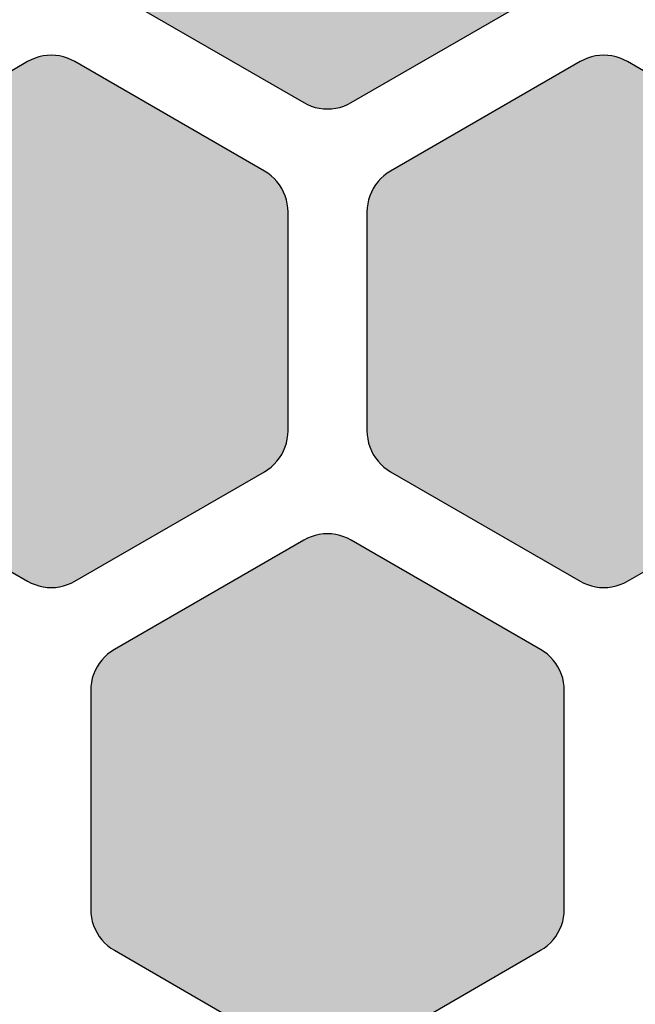
# Model space of a CAD drawing. Extents: x 35.3 to 134.7, y 200 to 271.2.
# Drawn here: x 60.3 to 64.2, y 228.4 to 234.7 of the extents above; entities that cross this region are included whole.
import ezdxf

# ---------------------------------------------------------------- set-up
doc = ezdxf.new("R2010")
doc.units = 0
doc.layers.add('DEFAULT', color=7, linetype='CONTINUOUS')
doc.layers.add('FLOWE3BP-T02__002_', color=7, linetype='CONTINUOUS')

# ---------------------------------------------------------------- blocks, each defined once
blk = doc.blocks.new('BLOCK4')
at = {"layer": 'FLOWE3BP-T02__002_', "linetype": 'CONTINUOUS'}
for points in [[(23.868, 35.051), (23.869, 35.025), (23.873, 34.999), (23.878, 34.973), (23.886, 34.948), (23.896, 34.924), (23.908, 34.901), (23.922, 34.879), (23.938, 34.858), (23.956, 34.839), (23.975, 34.821), (23.996, 34.805), (24.018, 34.791), (25.218, 34.098), (25.241, 34.086), (25.265, 34.076), (25.29, 34.068), (25.316, 34.063), (25.342, 34.059), (25.368, 34.058), (25.394, 34.059), (25.42, 34.063), (25.446, 34.068), (25.471, 34.076), (25.495, 34.086), (25.518, 34.098), (26.718, 34.791), (26.74, 34.805), (26.761, 34.821), (26.78, 34.839), (26.798, 34.858), (26.814, 34.879), (26.828, 34.901), (26.84, 34.924), (26.85, 34.948), (26.858, 34.973), (26.863, 34.999), (26.867, 35.025), (26.868, 35.051), (26.868, 36.436), (26.867, 36.463), (26.863, 36.489), (26.858, 36.514), (26.85, 36.539), (26.84, 36.563), (26.828, 36.586), (26.814, 36.609), (26.798, 36.629), (26.78, 36.649), (26.761, 36.666), (26.74, 36.682), (26.718, 36.696), (25.518, 37.389), (25.495, 37.401), (25.471, 37.411), (25.446, 37.419), (25.42, 37.425), (25.394, 37.428), (25.368, 37.429), (25.342, 37.428), (25.316, 37.425), (25.29, 37.419), (25.265, 37.411), (25.241, 37.401), (25.218, 37.389), (24.018, 36.696), (23.996, 36.682), (23.975, 36.666), (23.956, 36.649), (23.938, 36.629), (23.922, 36.609), (23.908, 36.586), (23.896, 36.563), (23.886, 36.539), (23.878, 36.514), (23.873, 36.489), (23.869, 36.463), (23.868, 36.436)], [(22.118, 32.02), (22.119, 31.994), (22.123, 31.968), (22.128, 31.942), (22.136, 31.917), (22.146, 31.893), (22.158, 31.87), (22.172, 31.848), (22.188, 31.827), (22.206, 31.808), (22.225, 31.79), (22.246, 31.774), (22.268, 31.76), (23.468, 31.067), (23.491, 31.055), (23.515, 31.045), (23.54, 31.037), (23.566, 31.031), (23.592, 31.028), (23.618, 31.027), (23.644, 31.028), (23.67, 31.031), (23.696, 31.037), (23.721, 31.045), (23.745, 31.055), (23.768, 31.067), (24.968, 31.76), (24.99, 31.774), (25.011, 31.79), (25.03, 31.808), (25.048, 31.827), (25.064, 31.848), (25.078, 31.87), (25.09, 31.893), (25.1, 31.917), (25.108, 31.942), (25.113, 31.968), (25.117, 31.994), (25.118, 32.02), (25.118, 33.405), (25.117, 33.432), (25.113, 33.457), (25.108, 33.483), (25.1, 33.508), (25.09, 33.532), (25.078, 33.555), (25.064, 33.577), (25.048, 33.598), (25.03, 33.618), (25.011, 33.635), (24.99, 33.651), (24.968, 33.665), (23.768, 34.358), (23.745, 34.37), (23.721, 34.38), (23.696, 34.388), (23.67, 34.394), (23.644, 34.397), (23.618, 34.398), (23.592, 34.397), (23.566, 34.394), (23.54, 34.388), (23.515, 34.38), (23.491, 34.37), (23.468, 34.358), (22.268, 33.665), (22.246, 33.651), (22.225, 33.635), (22.206, 33.618), (22.188, 33.598), (22.172, 33.577), (22.158, 33.555), (22.146, 33.532), (22.136, 33.508), (22.128, 33.483), (22.123, 33.457), (22.119, 33.432), (22.118, 33.405)], [(25.618, 32.02), (25.619, 31.994), (25.623, 31.968), (25.628, 31.942), (25.636, 31.917), (25.646, 31.893), (25.658, 31.87), (25.672, 31.848), (25.688, 31.827), (25.706, 31.808), (25.725, 31.79), (25.746, 31.774), (25.768, 31.76), (26.968, 31.067), (26.991, 31.055), (27.015, 31.045), (27.04, 31.037), (27.066, 31.031), (27.092, 31.028), (27.118, 31.027), (27.144, 31.028), (27.17, 31.031), (27.196, 31.037), (27.221, 31.045), (27.245, 31.055), (27.268, 31.067), (28.468, 31.76), (28.49, 31.774), (28.511, 31.79), (28.53, 31.808), (28.548, 31.827), (28.564, 31.848), (28.578, 31.87), (28.59, 31.893), (28.6, 31.917), (28.608, 31.942), (28.613, 31.968), (28.617, 31.994), (28.618, 32.02), (28.618, 33.405), (28.617, 33.432), (28.613, 33.457), (28.608, 33.483), (28.6, 33.508), (28.59, 33.532), (28.578, 33.555), (28.564, 33.577), (28.548, 33.598), (28.53, 33.618), (28.511, 33.635), (28.49, 33.651), (28.468, 33.665), (27.268, 34.358), (27.245, 34.37), (27.221, 34.38), (27.196, 34.388), (27.17, 34.394), (27.144, 34.397), (27.118, 34.398), (27.092, 34.397), (27.066, 34.394), (27.04, 34.388), (27.015, 34.38), (26.991, 34.37), (26.968, 34.358), (25.768, 33.665), (25.746, 33.651), (25.725, 33.635), (25.706, 33.618), (25.688, 33.598), (25.672, 33.577), (25.658, 33.555), (25.646, 33.532), (25.636, 33.508), (25.628, 33.483), (25.623, 33.457), (25.619, 33.432), (25.618, 33.405)], [(23.868, 28.989), (23.869, 28.962), (23.873, 28.937), (23.878, 28.911), (23.886, 28.886), (23.896, 28.862), (23.908, 28.839), (23.922, 28.817), (23.938, 28.796), (23.956, 28.777), (23.975, 28.759), (23.996, 28.743), (24.018, 28.729), (25.218, 28.036), (25.241, 28.024), (25.265, 28.014), (25.29, 28.006), (25.316, 28), (25.342, 27.997), (25.368, 27.996), (25.394, 27.997), (25.42, 28), (25.446, 28.006), (25.471, 28.014), (25.495, 28.024), (25.518, 28.036), (26.718, 28.729), (26.74, 28.743), (26.761, 28.759), (26.78, 28.777), (26.798, 28.796), (26.814, 28.817), (26.828, 28.839), (26.84, 28.862), (26.85, 28.886), (26.858, 28.911), (26.863, 28.937), (26.867, 28.962), (26.868, 28.989), (26.868, 30.374), (26.867, 30.4), (26.863, 30.426), (26.858, 30.452), (26.85, 30.477), (26.84, 30.501), (26.828, 30.524), (26.814, 30.546), (26.798, 30.567), (26.78, 30.586), (26.761, 30.604), (26.74, 30.62), (26.718, 30.634), (25.518, 31.327), (25.495, 31.339), (25.471, 31.349), (25.446, 31.357), (25.42, 31.363), (25.394, 31.366), (25.368, 31.367), (25.342, 31.366), (25.316, 31.363), (25.29, 31.357), (25.265, 31.349), (25.241, 31.339), (25.218, 31.327), (24.018, 30.634), (23.996, 30.62), (23.975, 30.604), (23.956, 30.586), (23.938, 30.567), (23.922, 30.546), (23.908, 30.524), (23.896, 30.501), (23.886, 30.477), (23.878, 30.452), (23.873, 30.426), (23.869, 30.4), (23.868, 30.374)]]:
    blk.add_hatch(color=7, dxfattribs=at).paths.add_polyline_path(points)
at = {"layer": 'FLOWE3BP-T02__002_', "color": 7, "linetype": 'CONTINUOUS'}
for p, q in [((24.018, 34.791), (25.218, 34.098)), ((24.018, 34.791), (25.218, 34.098)), ((25.518, 34.098), (26.718, 34.791)), ((25.518, 34.098), (26.718, 34.791)), ((23.491, 34.37), (23.468, 34.358)), ((23.491, 34.37), (23.468, 34.358)), ((23.515, 34.38), (23.491, 34.37)), ((23.515, 34.38), (23.491, 34.37)), ((23.54, 34.388), (23.515, 34.38)), ((23.54, 34.388), (23.515, 34.38)), ((23.566, 34.394), (23.54, 34.388)), ((23.566, 34.394), (23.54, 34.388)), ((23.592, 34.397), (23.566, 34.394)), ((23.592, 34.397), (23.566, 34.394)), ((23.618, 34.398), (23.592, 34.397)), ((23.618, 34.398), (23.592, 34.397)), ((23.644, 34.397), (23.618, 34.398)), ((23.644, 34.397), (23.618, 34.398)), ((23.67, 34.394), (23.644, 34.397)), ((23.67, 34.394), (23.644, 34.397)), ((23.696, 34.388), (23.67, 34.394)), ((23.696, 34.388), (23.67, 34.394)), ((23.721, 34.38), (23.696, 34.388)), ((23.721, 34.38), (23.696, 34.388)), ((23.745, 34.37), (23.721, 34.38)), ((23.745, 34.37), (23.721, 34.38)), ((23.768, 34.358), (23.745, 34.37)), ((23.768, 34.358), (23.745, 34.37)), ((26.991, 34.37), (26.968, 34.358)), ((26.991, 34.37), (26.968, 34.358)), ((27.015, 34.38), (26.991, 34.37)), ((27.015, 34.38), (26.991, 34.37)), ((27.04, 34.388), (27.015, 34.38)), ((27.04, 34.388), (27.015, 34.38)), ((27.066, 34.394), (27.04, 34.388)), ((27.066, 34.394), (27.04, 34.388)), ((27.092, 34.397), (27.066, 34.394)), ((27.092, 34.397), (27.066, 34.394)), ((27.118, 34.398), (27.092, 34.397)), ((27.118, 34.398), (27.092, 34.397)), ((27.144, 34.397), (27.118, 34.398)), ((27.144, 34.397), (27.118, 34.398)), ((27.17, 34.394), (27.144, 34.397)), ((27.17, 34.394), (27.144, 34.397)), ((27.196, 34.388), (27.17, 34.394)), ((27.196, 34.388), (27.17, 34.394)), ((27.221, 34.38), (27.196, 34.388)), ((27.221, 34.38), (27.196, 34.388)), ((27.245, 34.37), (27.221, 34.38)), ((27.245, 34.37), (27.221, 34.38)), ((27.268, 34.358), (27.245, 34.37)), ((27.268, 34.358), (27.245, 34.37)), ((23.468, 34.358), (22.268, 33.665)), ((23.468, 34.358), (22.268, 33.665)), ((24.968, 33.665), (23.768, 34.358)), ((24.968, 33.665), (23.768, 34.358)), ((26.968, 34.358), (25.768, 33.665)), ((26.968, 34.358), (25.768, 33.665)), ((28.468, 33.665), (27.268, 34.358)), ((28.468, 33.665), (27.268, 34.358)), ((25.218, 34.098), (25.241, 34.086)), ((25.218, 34.098), (25.241, 34.086)), ((25.241, 34.086), (25.265, 34.076)), ((25.241, 34.086), (25.265, 34.076)), ((25.265, 34.076), (25.29, 34.068)), ((25.265, 34.076), (25.29, 34.068)), ((25.29, 34.068), (25.316, 34.063)), ((25.29, 34.068), (25.316, 34.063)), ((25.316, 34.063), (25.342, 34.059)), ((25.316, 34.063), (25.342, 34.059)), ((25.342, 34.059), (25.368, 34.058)), ((25.342, 34.059), (25.368, 34.058)), ((25.368, 34.058), (25.394, 34.059)), ((25.368, 34.058), (25.394, 34.059)), ((25.394, 34.059), (25.42, 34.063)), ((25.394, 34.059), (25.42, 34.063)), ((25.42, 34.063), (25.446, 34.068)), ((25.42, 34.063), (25.446, 34.068)), ((25.446, 34.068), (25.471, 34.076)), ((25.446, 34.068), (25.471, 34.076)), ((25.471, 34.076), (25.495, 34.086)), ((25.471, 34.076), (25.495, 34.086)), ((25.495, 34.086), (25.518, 34.098)), ((25.495, 34.086), (25.518, 34.098)), ((24.99, 33.651), (24.968, 33.665)), ((24.99, 33.651), (24.968, 33.665)), ((25.011, 33.635), (24.99, 33.651)), ((25.011, 33.635), (24.99, 33.651)), ((25.03, 33.618), (25.011, 33.635)), ((25.03, 33.618), (25.011, 33.635)), ((25.048, 33.598), (25.03, 33.618)), ((25.048, 33.598), (25.03, 33.618)), ((25.706, 33.618), (25.688, 33.598)), ((25.706, 33.618), (25.688, 33.598)), ((25.725, 33.635), (25.706, 33.618)), ((25.725, 33.635), (25.706, 33.618)), ((25.746, 33.651), (25.725, 33.635)), ((25.746, 33.651), (25.725, 33.635)), ((25.768, 33.665), (25.746, 33.651)), ((25.768, 33.665), (25.746, 33.651)), ((25.064, 33.577), (25.048, 33.598)), ((25.064, 33.577), (25.048, 33.598)), ((25.078, 33.555), (25.064, 33.577)), ((25.078, 33.555), (25.064, 33.577)), ((25.09, 33.532), (25.078, 33.555)), ((25.09, 33.532), (25.078, 33.555)), ((25.658, 33.555), (25.646, 33.532)), ((25.658, 33.555), (25.646, 33.532)), ((25.672, 33.577), (25.658, 33.555)), ((25.672, 33.577), (25.658, 33.555)), ((25.688, 33.598), (25.672, 33.577)), ((25.688, 33.598), (25.672, 33.577)), ((25.1, 33.508), (25.09, 33.532)), ((25.1, 33.508), (25.09, 33.532)), ((25.108, 33.483), (25.1, 33.508)), ((25.108, 33.483), (25.1, 33.508)), ((25.636, 33.508), (25.628, 33.483)), ((25.636, 33.508), (25.628, 33.483)), ((25.646, 33.532), (25.636, 33.508)), ((25.646, 33.532), (25.636, 33.508)), ((25.113, 33.457), (25.108, 33.483)), ((25.113, 33.457), (25.108, 33.483)), ((25.117, 33.432), (25.113, 33.457)), ((25.117, 33.432), (25.113, 33.457)), ((25.118, 33.405), (25.117, 33.432)), ((25.118, 33.405), (25.117, 33.432)), ((25.619, 33.432), (25.618, 33.405)), ((25.619, 33.432), (25.618, 33.405)), ((25.623, 33.457), (25.619, 33.432)), ((25.623, 33.457), (25.619, 33.432)), ((25.628, 33.483), (25.623, 33.457)), ((25.628, 33.483), (25.623, 33.457)), ((25.118, 32.02), (25.118, 33.405)), ((25.118, 32.02), (25.118, 33.405)), ((25.618, 33.405), (25.618, 32.02)), ((25.618, 33.405), (25.618, 32.02)), ((25.113, 31.968), (25.117, 31.994)), ((25.113, 31.968), (25.117, 31.994)), ((25.117, 31.994), (25.118, 32.02)), ((25.117, 31.994), (25.118, 32.02)), ((25.618, 32.02), (25.619, 31.994)), ((25.618, 32.02), (25.619, 31.994)), ((25.619, 31.994), (25.623, 31.968)), ((25.619, 31.994), (25.623, 31.968)), ((25.1, 31.917), (25.108, 31.942)), ((25.1, 31.917), (25.108, 31.942)), ((25.108, 31.942), (25.113, 31.968)), ((25.108, 31.942), (25.113, 31.968)), ((25.623, 31.968), (25.628, 31.942)), ((25.623, 31.968), (25.628, 31.942)), ((25.628, 31.942), (25.636, 31.917)), ((25.628, 31.942), (25.636, 31.917)), ((25.064, 31.848), (25.078, 31.87)), ((25.064, 31.848), (25.078, 31.87)), ((25.078, 31.87), (25.09, 31.893)), ((25.078, 31.87), (25.09, 31.893)), ((25.09, 31.893), (25.1, 31.917)), ((25.09, 31.893), (25.1, 31.917)), ((25.636, 31.917), (25.646, 31.893)), ((25.636, 31.917), (25.646, 31.893)), ((25.646, 31.893), (25.658, 31.87)), ((25.646, 31.893), (25.658, 31.87)), ((25.658, 31.87), (25.672, 31.848)), ((25.658, 31.87), (25.672, 31.848)), ((25.011, 31.79), (25.03, 31.808)), ((25.011, 31.79), (25.03, 31.808)), ((25.03, 31.808), (25.048, 31.827)), ((25.03, 31.808), (25.048, 31.827)), ((25.048, 31.827), (25.064, 31.848)), ((25.048, 31.827), (25.064, 31.848)), ((25.672, 31.848), (25.688, 31.827)), ((25.672, 31.848), (25.688, 31.827)), ((25.688, 31.827), (25.706, 31.808)), ((25.688, 31.827), (25.706, 31.808)), ((25.706, 31.808), (25.725, 31.79)), ((25.706, 31.808), (25.725, 31.79)), ((22.268, 31.76), (23.468, 31.067)), ((22.268, 31.76), (23.468, 31.067)), ((23.768, 31.067), (24.968, 31.76)), ((23.768, 31.067), (24.968, 31.76)), ((24.968, 31.76), (24.99, 31.774)), ((24.968, 31.76), (24.99, 31.774)), ((24.99, 31.774), (25.011, 31.79)), ((24.99, 31.774), (25.011, 31.79)), ((25.725, 31.79), (25.746, 31.774)), ((25.725, 31.79), (25.746, 31.774)), ((25.746, 31.774), (25.768, 31.76)), ((25.746, 31.774), (25.768, 31.76)), ((25.768, 31.76), (26.968, 31.067)), ((25.768, 31.76), (26.968, 31.067)), ((27.268, 31.067), (28.468, 31.76)), ((27.268, 31.067), (28.468, 31.76)), ((25.218, 31.327), (24.018, 30.634)), ((25.218, 31.327), (24.018, 30.634)), ((25.241, 31.339), (25.218, 31.327)), ((25.241, 31.339), (25.218, 31.327)), ((25.265, 31.349), (25.241, 31.339)), ((25.265, 31.349), (25.241, 31.339)), ((25.29, 31.357), (25.265, 31.349)), ((25.29, 31.357), (25.265, 31.349)), ((25.316, 31.363), (25.29, 31.357)), ((25.316, 31.363), (25.29, 31.357)), ((25.342, 31.366), (25.316, 31.363)), ((25.342, 31.366), (25.316, 31.363)), ((25.368, 31.367), (25.342, 31.366)), ((25.368, 31.367), (25.342, 31.366)), ((25.394, 31.366), (25.368, 31.367)), ((25.394, 31.366), (25.368, 31.367)), ((25.42, 31.363), (25.394, 31.366)), ((25.42, 31.363), (25.394, 31.366)), ((25.446, 31.357), (25.42, 31.363)), ((25.446, 31.357), (25.42, 31.363)), ((25.471, 31.349), (25.446, 31.357)), ((25.471, 31.349), (25.446, 31.357)), ((25.495, 31.339), (25.471, 31.349)), ((25.495, 31.339), (25.471, 31.349)), ((25.518, 31.327), (25.495, 31.339)), ((25.518, 31.327), (25.495, 31.339)), ((26.718, 30.634), (25.518, 31.327)), ((26.718, 30.634), (25.518, 31.327)), ((23.468, 31.067), (23.491, 31.055)), ((23.468, 31.067), (23.491, 31.055)), ((23.745, 31.055), (23.768, 31.067)), ((23.745, 31.055), (23.768, 31.067)), ((26.968, 31.067), (26.991, 31.055)), ((26.968, 31.067), (26.991, 31.055)), ((27.245, 31.055), (27.268, 31.067)), ((27.245, 31.055), (27.268, 31.067)), ((23.491, 31.055), (23.515, 31.045)), ((23.491, 31.055), (23.515, 31.045)), ((23.515, 31.045), (23.54, 31.037)), ((23.515, 31.045), (23.54, 31.037)), ((23.54, 31.037), (23.566, 31.031)), ((23.54, 31.037), (23.566, 31.031)), ((23.566, 31.031), (23.592, 31.028)), ((23.566, 31.031), (23.592, 31.028)), ((23.592, 31.028), (23.618, 31.027)), ((23.592, 31.028), (23.618, 31.027)), ((23.618, 31.027), (23.644, 31.028)), ((23.618, 31.027), (23.644, 31.028)), ((23.644, 31.028), (23.67, 31.031)), ((23.644, 31.028), (23.67, 31.031)), ((23.67, 31.031), (23.696, 31.037)), ((23.67, 31.031), (23.696, 31.037)), ((23.696, 31.037), (23.721, 31.045)), ((23.696, 31.037), (23.721, 31.045)), ((23.721, 31.045), (23.745, 31.055)), ((23.721, 31.045), (23.745, 31.055)), ((26.991, 31.055), (27.015, 31.045)), ((26.991, 31.055), (27.015, 31.045)), ((27.015, 31.045), (27.04, 31.037)), ((27.015, 31.045), (27.04, 31.037)), ((27.04, 31.037), (27.066, 31.031)), ((27.04, 31.037), (27.066, 31.031)), ((27.066, 31.031), (27.092, 31.028)), ((27.066, 31.031), (27.092, 31.028)), ((27.092, 31.028), (27.118, 31.027)), ((27.092, 31.028), (27.118, 31.027)), ((27.118, 31.027), (27.144, 31.028)), ((27.118, 31.027), (27.144, 31.028)), ((27.144, 31.028), (27.17, 31.031)), ((27.144, 31.028), (27.17, 31.031)), ((27.17, 31.031), (27.196, 31.037)), ((27.17, 31.031), (27.196, 31.037)), ((27.196, 31.037), (27.221, 31.045)), ((27.196, 31.037), (27.221, 31.045)), ((27.221, 31.045), (27.245, 31.055)), ((27.221, 31.045), (27.245, 31.055)), ((24.018, 30.634), (23.996, 30.62)), ((24.018, 30.634), (23.996, 30.62)), ((26.74, 30.62), (26.718, 30.634)), ((26.74, 30.62), (26.718, 30.634)), ((23.938, 30.567), (23.922, 30.546)), ((23.938, 30.567), (23.922, 30.546)), ((23.956, 30.586), (23.938, 30.567)), ((23.956, 30.586), (23.938, 30.567)), ((23.975, 30.604), (23.956, 30.586)), ((23.975, 30.604), (23.956, 30.586)), ((23.996, 30.62), (23.975, 30.604)), ((23.996, 30.62), (23.975, 30.604)), ((26.761, 30.604), (26.74, 30.62)), ((26.761, 30.604), (26.74, 30.62)), ((26.78, 30.586), (26.761, 30.604)), ((26.78, 30.586), (26.761, 30.604)), ((26.798, 30.567), (26.78, 30.586)), ((26.798, 30.567), (26.78, 30.586)), ((26.814, 30.546), (26.798, 30.567)), ((26.814, 30.546), (26.798, 30.567)), ((23.896, 30.501), (23.886, 30.477)), ((23.896, 30.501), (23.886, 30.477)), ((23.908, 30.524), (23.896, 30.501)), ((23.908, 30.524), (23.896, 30.501)), ((23.922, 30.546), (23.908, 30.524)), ((23.922, 30.546), (23.908, 30.524)), ((26.828, 30.524), (26.814, 30.546)), ((26.828, 30.524), (26.814, 30.546)), ((26.84, 30.501), (26.828, 30.524)), ((26.84, 30.501), (26.828, 30.524)), ((26.85, 30.477), (26.84, 30.501)), ((26.85, 30.477), (26.84, 30.501)), ((23.878, 30.452), (23.873, 30.426)), ((23.878, 30.452), (23.873, 30.426)), ((23.886, 30.477), (23.878, 30.452)), ((23.886, 30.477), (23.878, 30.452)), ((26.858, 30.452), (26.85, 30.477)), ((26.858, 30.452), (26.85, 30.477)), ((26.863, 30.426), (26.858, 30.452)), ((26.863, 30.426), (26.858, 30.452)), ((23.869, 30.4), (23.868, 30.374)), ((23.869, 30.4), (23.868, 30.374)), ((23.868, 30.374), (23.868, 28.989)), ((23.868, 30.374), (23.868, 28.989)), ((23.873, 30.426), (23.869, 30.4)), ((23.873, 30.426), (23.869, 30.4)), ((26.867, 30.4), (26.863, 30.426)), ((26.867, 30.4), (26.863, 30.426)), ((26.868, 30.374), (26.867, 30.4)), ((26.868, 30.374), (26.867, 30.4)), ((26.868, 28.989), (26.868, 30.374)), ((26.868, 28.989), (26.868, 30.374)), ((23.868, 28.989), (23.869, 28.962)), ((23.868, 28.989), (23.869, 28.962)), ((23.869, 28.962), (23.873, 28.937)), ((23.869, 28.962), (23.873, 28.937)), ((26.863, 28.937), (26.867, 28.962)), ((26.863, 28.937), (26.867, 28.962)), ((26.867, 28.962), (26.868, 28.989)), ((26.867, 28.962), (26.868, 28.989)), ((23.873, 28.937), (23.878, 28.911)), ((23.873, 28.937), (23.878, 28.911)), ((23.878, 28.911), (23.886, 28.886)), ((23.878, 28.911), (23.886, 28.886)), ((23.886, 28.886), (23.896, 28.862)), ((23.886, 28.886), (23.896, 28.862)), ((26.84, 28.862), (26.85, 28.886)), ((26.84, 28.862), (26.85, 28.886)), ((26.85, 28.886), (26.858, 28.911)), ((26.85, 28.886), (26.858, 28.911)), ((26.858, 28.911), (26.863, 28.937)), ((26.858, 28.911), (26.863, 28.937)), ((23.896, 28.862), (23.908, 28.839)), ((23.896, 28.862), (23.908, 28.839)), ((23.908, 28.839), (23.922, 28.817)), ((23.908, 28.839), (23.922, 28.817)), ((23.922, 28.817), (23.938, 28.796)), ((23.922, 28.817), (23.938, 28.796)), ((26.798, 28.796), (26.814, 28.817)), ((26.798, 28.796), (26.814, 28.817)), ((26.814, 28.817), (26.828, 28.839)), ((26.814, 28.817), (26.828, 28.839)), ((26.828, 28.839), (26.84, 28.862)), ((26.828, 28.839), (26.84, 28.862)), ((23.938, 28.796), (23.956, 28.777)), ((23.938, 28.796), (23.956, 28.777)), ((23.956, 28.777), (23.975, 28.759)), ((23.956, 28.777), (23.975, 28.759)), ((23.975, 28.759), (23.996, 28.743)), ((23.975, 28.759), (23.996, 28.743)), ((26.74, 28.743), (26.761, 28.759)), ((26.74, 28.743), (26.761, 28.759)), ((26.761, 28.759), (26.78, 28.777)), ((26.761, 28.759), (26.78, 28.777)), ((26.78, 28.777), (26.798, 28.796)), ((26.78, 28.777), (26.798, 28.796)), ((23.996, 28.743), (24.018, 28.729)), ((23.996, 28.743), (24.018, 28.729)), ((24.018, 28.729), (25.218, 28.036)), ((24.018, 28.729), (25.218, 28.036)), ((25.518, 28.036), (26.718, 28.729)), ((25.518, 28.036), (26.718, 28.729)), ((26.718, 28.729), (26.74, 28.743)), ((26.718, 28.729), (26.74, 28.743))]:
    blk.add_line(p, q, dxfattribs=at)

msp = doc.modelspace()

# ---------------------------------------------------------------- block references
at = {"layer": 'DEFAULT', "color": 7}
msp.add_blockref('BLOCK4', (36.893, 200.0354), dxfattribs=at)

doc.saveas('drawing.dxf')
